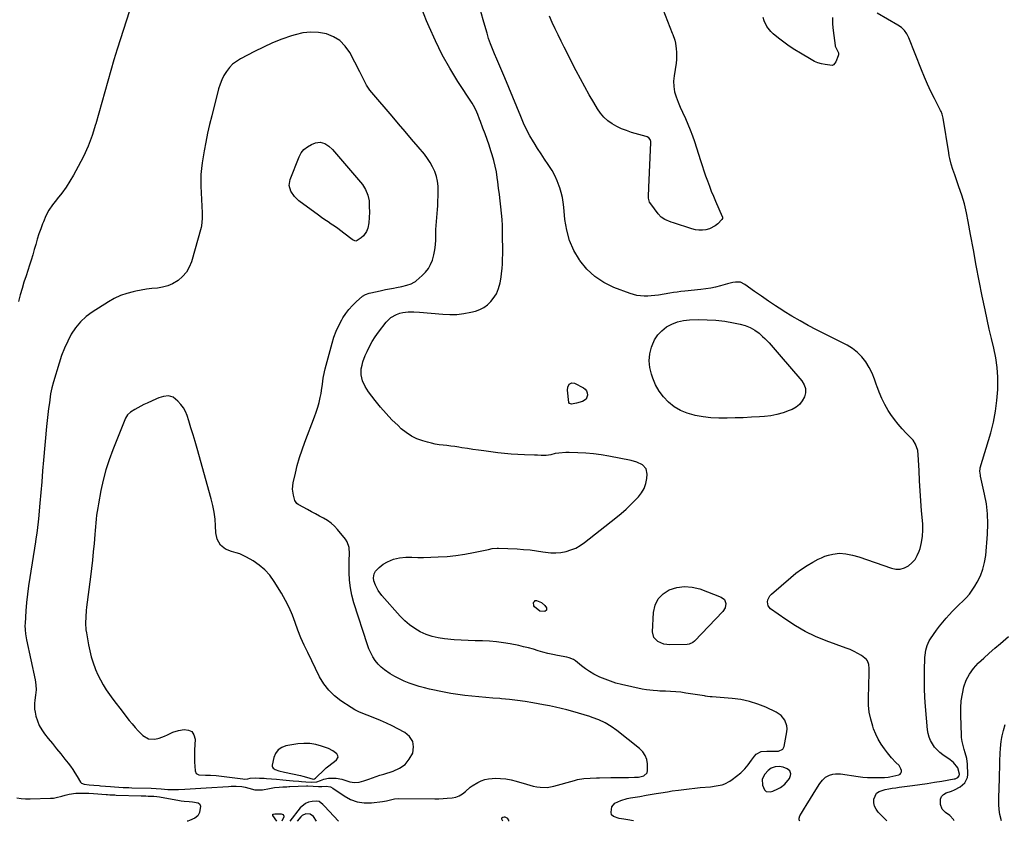
# Model space of a CAD drawing. Units: inches. Extents: x 1857342 to 1862566, y 437074 to 442403.
# Drawn here: x 1859397 to 1860099, y 437076 to 437647 of the extents above; entities that cross this region are included whole.
import ezdxf

# ---------------------------------------------------------------- set-up
doc = ezdxf.new("R2010")
doc.units = ezdxf.units.IN
doc.header["$MEASUREMENT"] = 0
for name, color, linetype in [('1', 7, 'Continuous'), ('7', 7, 'Continuous'), ('8', 7, 'Continuous')]:
    doc.layers.add(name, color=color, linetype=linetype)

msp = doc.modelspace()

# ---------------------------------------------------------------- linework, layer by layer
at = {"layer": '1', "color": 18}
for points in [[(1859604.22, 437638.56, 1940), (1859598.68, 437637.93, 1940), (1859593.16, 437636.65, 1940), (1859590.49, 437635.78, 1940), (1859583.71, 437633.39, 1940), (1859577.03, 437630.78, 1940), (1859570.5, 437627.83, 1940), (1859564.05, 437624.65, 1940), (1859554.07, 437619.41, 1940), (1859551.2, 437617.62, 1940), (1859548.55, 437615.59, 1940), (1859546.22, 437613.18, 1940), (1859544.12, 437610.53, 1940), (1859542.35, 437607.62, 1940), (1859540.8, 437604.6, 1940), (1859539.57, 437601.44, 1940), (1859538.55, 437598.19, 1940), (1859533.62, 437578.89, 1940), (1859532.12, 437572.68, 1940), (1859530.72, 437566.45, 1940), (1859529.47, 437560.18, 1940), (1859528.33, 437553.9, 1940), (1859526.9, 437545.42, 1940), (1859526.31, 437541.28, 1940), (1859525.93, 437537.12, 1940), (1859525.78, 437532.94, 1940), (1859525.85, 437528.76, 1940), (1859526.73, 437509.6, 1940), (1859526.78, 437508.29, 1940), (1859526.8, 437505.66, 1940), (1859526.7, 437503.04, 1940), (1859526.31, 437500.46, 1940), (1859526, 437499.19, 1940), (1859519.14, 437474.76, 1940), (1859517.59, 437470.88, 1940), (1859515.58, 437467.33, 1940), (1859512.88, 437464.28, 1940), (1859509.71, 437461.56, 1940), (1859505.69, 437459.15, 1940), (1859502.27, 437457.61, 1940), (1859498.65, 437456.63, 1940), (1859494.9, 437456.03, 1940), (1859491.06, 437455.64, 1940), (1859487.23, 437455.17, 1940), (1859483.41, 437454.57, 1940), (1859479.61, 437453.87, 1940), (1859477.68, 437453.49, 1940), (1859473.02, 437452.28, 1940), (1859468.5, 437450.74, 1940), (1859464.18, 437448.71, 1940), (1859459.98, 437446.36, 1940), (1859448.45, 437438.99, 1940), (1859444.03, 437435.68, 1940), (1859440.01, 437431.99, 1940), (1859436.58, 437427.76, 1940), (1859433.54, 437423.15, 1940), (1859430.98, 437418.17, 1940), (1859428.64, 437413.11, 1940), (1859426.63, 437407.9, 1940), (1859424.83, 437402.61, 1940), (1859420.78, 437389.27, 1940), (1859419.63, 437384.98, 1940), (1859418.81, 437380.62, 1940), (1859417.92, 437374.34, 1940), (1859417.35, 437370.1, 1940), (1859416.82, 437365.86, 1940), (1859416.36, 437361.6, 1940), (1859415.94, 437357.34, 1940), (1859413.79, 437333.37, 1940), (1859413.11, 437325.71, 1940), (1859412.43, 437318.04, 1940), (1859411.77, 437310.38, 1940), (1859411.1, 437302.71, 1940), (1859410.14, 437291.45, 1940), (1859409.95, 437289.42, 1940), (1859409.49, 437285.36, 1940), (1859408.94, 437281.31, 1940), (1859408.34, 437277.27, 1940), (1859408.02, 437275.25, 1940), (1859403.89, 437249.64, 1940), (1859403.03, 437243.74, 1940), (1859402.27, 437237.82, 1940), (1859401.67, 437231.88, 1940), (1859401.18, 437225.93, 1940), (1859400.57, 437216.94, 1940), (1859400.51, 437215.48, 1940), (1859400.58, 437212.55, 1940), (1859400.9, 437209.63, 1940), (1859401.38, 437206.74, 1940), (1859401.67, 437205.3, 1940), (1859407.82, 437176.82, 1940), (1859408.35, 437173.23, 1940), (1859408.41, 437169.61, 1940), (1859408.11, 437165.97, 1940), (1859407.57, 437162.37, 1940), (1859407.23, 437159.84, 1940), (1859407.33, 437155.79, 1940), (1859407.68, 437153.76, 1940), (1859408.37, 437150.84, 1940), (1859409.41, 437147.47, 1940), (1859410.73, 437144.24, 1940), (1859412.48, 437141.21, 1940), (1859414.5, 437138.31, 1940), (1859417.13, 437135.04, 1940), (1859420.08, 437131.37, 1940), (1859423.04, 437127.69, 1940), (1859425.99, 437124.02, 1940), (1859428.94, 437120.34, 1940), (1859431.21, 437117.5, 1940), (1859432.96, 437115.2, 1940), (1859434.63, 437112.84, 1940), (1859436.18, 437110.4, 1940), (1859437.64, 437107.9, 1940), (1859440.03, 437103.84, 1940), (1859440.71, 437103.19, 1940), (1859442.75, 437102.33, 1940), (1859446.18, 437101.92, 1940), (1859449.64, 437101.74, 1940), (1859453.35, 437101.44, 1940), (1859454.44, 437101.34, 1940), (1859461.47, 437100.71, 1940), (1859464.39, 437100.48, 1940), (1859467.32, 437100.3, 1940), (1859470.51, 437100.15, 1940), (1859474.6, 437099.99, 1940), (1859476.64, 437099.93, 1940), (1859490.57, 437099.53, 1940), (1859494.03, 437099.39, 1940), (1859497.49, 437099.14, 1940), (1859502.45, 437098.73, 1940), (1859505.45, 437098.54, 1940), (1859508.46, 437098.52, 1940), (1859509.96, 437098.58, 1940), (1859514.53, 437098.85, 1940), (1859518.32, 437099.08, 1940), (1859522.11, 437099.32, 1940), (1859525.9, 437099.56, 1940), (1859529.69, 437099.81, 1940), (1859545.69, 437100.86, 1940), (1859547.46, 437100.94, 1940), (1859550.99, 437100.95, 1940), (1859555, 437100.72, 1940), (1859557.56, 437100.31, 1940), (1859560.06, 437099.61, 1940), (1859564.32, 437098.48, 1940), (1859568.03, 437098.28, 1940), (1859569.9, 437098.5, 1940), (1859574.92, 437099.43, 1940), (1859578.29, 437099.96, 1940), (1859581.69, 437100.32, 1940), (1859584.41, 437100.53, 1940), (1859587.2, 437100.61, 1940), (1859588.6, 437100.65, 1940), (1859589.3, 437100.67, 1940), (1859601.09, 437101.2, 1940), (1859601.58, 437101.19, 1940), (1859602.08, 437101.16, 1940), (1859609.83, 437100.77, 1940), (1859610.6, 437100.76, 1940), (1859612.13, 437100.85, 1940), (1859615.18, 437101.08, 1940), (1859618.28, 437100.47, 1940), (1859620, 437099.56, 1940), (1859627.95, 437094.05, 1940), (1859632.54, 437091.57, 1940), (1859637.31, 437089.81, 1940), (1859642.34, 437089.13, 1940), (1859647.56, 437089.16, 1940), (1859655.4, 437090.08, 1940), (1859658.26, 437090.56, 1940), (1859661.06, 437091.31, 1940), (1859663.87, 437091.98, 1940), (1859666.74, 437092.18, 1940), (1859692.58, 437091.98, 1940), (1859695.57, 437092.01, 1940), (1859698.55, 437092.12, 1940), (1859701.53, 437092.34, 1940), (1859704.95, 437092.69, 1940), (1859707.58, 437093.26, 1940), (1859710.07, 437094.14, 1940), (1859712.36, 437095.47, 1940), (1859714.5, 437097.1, 1940), (1859717.9, 437100.22, 1940), (1859719.35, 437101.3, 1940), (1859723.3, 437103.66, 1940), (1859725.74, 437104.85, 1940), (1859728.25, 437105.78, 1940), (1859730.87, 437106.31, 1940), (1859733.56, 437106.57, 1940), (1859735.7, 437106.62, 1940), (1859739.5, 437106.51, 1940), (1859743.27, 437106.17, 1940), (1859746.99, 437105.48, 1940), (1859750.67, 437104.55, 1940), (1859757.98, 437102.34, 1940), (1859760.39, 437101.68, 1940), (1859762.82, 437101.09, 1940), (1859765.27, 437100.62, 1940), (1859767.75, 437100.22, 1940), (1859772.68, 437100.07, 1940), (1859777.54, 437100.94, 1940), (1859792.18, 437105.13, 1940), (1859794.36, 437105.68, 1940), (1859798.78, 437106.45, 1940), (1859803.28, 437106.8, 1940), (1859807.79, 437106.97, 1940), (1859810.05, 437107.01, 1940), (1859818.14, 437107.07, 1940), (1859821.27, 437107.1, 1940), (1859824.4, 437107.13, 1940), (1859827.53, 437107.18, 1940), (1859830.66, 437107.23, 1940), (1859834.91, 437107.31, 1940), (1859835.92, 437107.34, 1940), (1859837.92, 437107.45, 1940), (1859841.71, 437108.37, 1940), (1859843.95, 437110.4, 1940), (1859844.36, 437112.29, 1940), (1859844.2, 437116.9, 1940), (1859843.66, 437120.06, 1940), (1859842.64, 437122.97, 1940), (1859840.89, 437125.52, 1940), (1859838.66, 437127.82, 1940), (1859822.45, 437140.58, 1940), (1859818.32, 437143.48, 1940), (1859814.03, 437146.08, 1940), (1859809.48, 437148.22, 1940), (1859804.78, 437150.05, 1940), (1859803.2, 437150.56, 1940), (1859799.14, 437151.85, 1940), (1859795.07, 437153.09, 1940), (1859790.97, 437154.25, 1940), (1859786.86, 437155.36, 1940), (1859782.73, 437156.38, 1940), (1859778.58, 437157.33, 1940), (1859774.42, 437158.19, 1940), (1859770.23, 437158.98, 1940), (1859762.58, 437160.33, 1940), (1859757.03, 437161.24, 1940), (1859751.47, 437162.04, 1940), (1859745.89, 437162.71, 1940), (1859740.29, 437163.27, 1940), (1859739.09, 437163.38, 1940), (1859734.09, 437163.82, 1940), (1859729.08, 437164.26, 1940), (1859724.08, 437164.69, 1940), (1859719.07, 437165.13, 1940), (1859714.08, 437165.65, 1940), (1859709.1, 437166.28, 1940), (1859704.15, 437167.09, 1940), (1859699.22, 437168.02, 1940), (1859688.9, 437170.15, 1940), (1859685.21, 437171, 1940), (1859681.56, 437171.98, 1940), (1859677.96, 437173.14, 1940), (1859674.4, 437174.42, 1940), (1859670.9, 437175.88, 1940), (1859667.47, 437177.45, 1940), (1859664.12, 437179.21, 1940), (1859660.84, 437181.09, 1940), (1859656.7, 437183.82, 1940), (1859654.3, 437185.8, 1940), (1859652.17, 437188.07, 1940), (1859650.21, 437190.52, 1940), (1859648.51, 437193.19, 1940), (1859646.99, 437195.94, 1940), (1859645.73, 437198.82, 1940), (1859644.63, 437201.78, 1940), (1859635.04, 437231.79, 1940), (1859633.62, 437237.08, 1940), (1859632.53, 437242.43, 1940), (1859631.94, 437247.85, 1940), (1859631.69, 437253.33, 1940), (1859631.69, 437259.78, 1940), (1859631.7, 437262.07, 1940), (1859631.76, 437266.64, 1940), (1859631.62, 437271.13, 1940), (1859630.23, 437275.19, 1940), (1859629.02, 437277.04, 1940), (1859623.26, 437284.03, 1940), (1859621.08, 437286.38, 1940), (1859618.72, 437288.53, 1940), (1859616.13, 437290.37, 1940), (1859613.37, 437292.01, 1940), (1859610.49, 437293.51, 1940), (1859607.62, 437295.02, 1940), (1859604.76, 437296.56, 1940), (1859601.91, 437298.11, 1940), (1859595.77, 437301.48, 1940), (1859595.23, 437301.81, 1940), (1859594.22, 437302.6, 1940), (1859592.79, 437304.65, 1940), (1859591.84, 437308.36, 1940), (1859591.3, 437312.73, 1940), (1859591.75, 437317.12, 1940), (1859593.28, 437324.07, 1940), (1859594.65, 437329.7, 1940), (1859596.19, 437335.28, 1940), (1859597.99, 437340.78, 1940), (1859599.96, 437346.23, 1940), (1859606.95, 437364.22, 1940), (1859608.17, 437367.63, 1940), (1859609.28, 437371.08, 1940), (1859610.21, 437374.57, 1940), (1859611.02, 437378.1, 1940), (1859611.58, 437380.84, 1940), (1859611.99, 437383.03, 1940), (1859612.65, 437387.44, 1940), (1859613.17, 437391.86, 1940), (1859613.96, 437396.24, 1940), (1859614.48, 437398.4, 1940), (1859619.37, 437416.79, 1940), (1859620.71, 437421.1, 1940), (1859622.27, 437425.32, 1940), (1859624.18, 437429.39, 1940), (1859626.31, 437433.37, 1940), (1859627.12, 437434.73, 1940), (1859629.16, 437437.84, 1940), (1859631.38, 437440.8, 1940), (1859633.88, 437443.54, 1940), (1859636.55, 437446.13, 1940), (1859641.21, 437450.23, 1940), (1859643.35, 437451.58, 1940), (1859645.78, 437452.37, 1940), (1859651.64, 437453.71, 1940), (1859654.53, 437454.35, 1940), (1859657.43, 437454.96, 1940), (1859660.34, 437455.54, 1940), (1859663.25, 437456.09, 1940), (1859665.36, 437456.48, 1940), (1859669.07, 437457.25, 1940), (1859672.73, 437458.21, 1940), (1859675.78, 437459.11, 1940), (1859677.94, 437460.15, 1940), (1859678.93, 437460.84, 1940), (1859679.39, 437461.22, 1940), (1859683.64, 437464.92, 1940), (1859685.98, 437467.32, 1940), (1859688.03, 437469.92, 1940), (1859689.63, 437472.81, 1940), (1859690.93, 437475.91, 1940), (1859692.01, 437479.75, 1940), (1859692.74, 437483.25, 1940), (1859693.15, 437486.8, 1940), (1859693.33, 437490.39, 1940), (1859693.34, 437492.22, 1940), (1859693.39, 437495.04, 1940), (1859693.49, 437497.87, 1940), (1859693.68, 437500.69, 1940), (1859693.92, 437503.5, 1940), (1859694.17, 437506.32, 1940), (1859694.39, 437509.14, 1940), (1859694.56, 437511.96, 1940), (1859694.69, 437514.79, 1940), (1859695.08, 437525.06, 1940), (1859694.98, 437528.65, 1940), (1859694.59, 437532.2, 1940), (1859693.76, 437535.67, 1940), (1859692.63, 437539.08, 1940), (1859691.11, 437542.37, 1940), (1859689.41, 437545.54, 1940), (1859687.41, 437548.53, 1940), (1859685.21, 437551.4, 1940), (1859680.68, 437556.79, 1940), (1859676.06, 437562.27, 1940), (1859671.44, 437567.74, 1940), (1859666.8, 437573.19, 1940), (1859662.15, 437578.64, 1940), (1859647.69, 437595.56, 1940), (1859646.37, 437597.23, 1940), (1859644.04, 437600.78, 1940), (1859642.09, 437604.58, 1940), (1859640.16, 437608.4, 1940), (1859639.18, 437610.3, 1940), (1859631.96, 437624.07, 1940), (1859628.79, 437628.59, 1940), (1859625.06, 437632.42, 1940), (1859620.5, 437635.2, 1940), (1859615.38, 437637.28, 1940), (1859609.79, 437638.24, 1940), (1859604.22, 437638.56, 1940)], [(1859520.33, 437351.54, 1938), (1859518.84, 437356.46, 1938), (1859517.32, 437361.37, 1938), (1859516.15, 437365.11, 1938), (1859514.98, 437368, 1938), (1859513.53, 437370.71, 1938), (1859511.65, 437373.15, 1938), (1859509.5, 437375.4, 1938), (1859506.04, 437378.18, 1938), (1859502.87, 437379.17, 1938), (1859499.35, 437378.88, 1938), (1859495.88, 437377.89, 1938), (1859494.21, 437377.2, 1938), (1859487.57, 437374.1, 1938), (1859485.33, 437373.01, 1938), (1859480.95, 437370.67, 1938), (1859478.8, 437369.42, 1938), (1859475.77, 437367.59, 1938), (1859473.57, 437365.76, 1938), (1859472.08, 437363.34, 1938), (1859463.18, 437340.78, 1938), (1859460.59, 437333.65, 1938), (1859458.27, 437326.45, 1938), (1859456.36, 437319.14, 1938), (1859454.71, 437311.74, 1938), (1859452.85, 437302.21, 1938), (1859452.37, 437299.51, 1938), (1859451.95, 437296.82, 1938), (1859451.61, 437294.11, 1938), (1859451.32, 437291.39, 1938), (1859451.07, 437288.67, 1938), (1859450.83, 437285.94, 1938), (1859450.59, 437283.22, 1938), (1859450.35, 437280.49, 1938), (1859449.79, 437273.99, 1938), (1859449.23, 437268.02, 1938), (1859448.63, 437262.05, 1938), (1859447.95, 437256.09, 1938), (1859447.21, 437250.14, 1938), (1859444.43, 437228.6, 1938), (1859444.17, 437226.3, 1938), (1859443.79, 437221.7, 1938), (1859443.68, 437217.08, 1938), (1859444, 437212.49, 1938), (1859444.32, 437210.21, 1938), (1859445.78, 437201.84, 1938), (1859446.67, 437197.49, 1938), (1859447.74, 437193.18, 1938), (1859449.07, 437188.95, 1938), (1859450.57, 437184.77, 1938), (1859450.85, 437184.06, 1938), (1859452.47, 437180.33, 1938), (1859454.24, 437176.69, 1938), (1859456.26, 437173.18, 1938), (1859458.44, 437169.74, 1938), (1859460.76, 437166.4, 1938), (1859463.14, 437163.09, 1938), (1859465.57, 437159.82, 1938), (1859468.05, 437156.59, 1938), (1859474.84, 437147.92, 1938), (1859476.91, 437145.36, 1938), (1859479.05, 437142.85, 1938), (1859481.26, 437140.42, 1938), (1859484.55, 437137.01, 1938), (1859488.55, 437134.63, 1938), (1859493.2, 437134.47, 1938), (1859496.09, 437135.21, 1938), (1859500.06, 437136.71, 1938), (1859502, 437137.68, 1938), (1859505.84, 437139.44, 1938), (1859509.92, 437140.58, 1938), (1859513.98, 437141.39, 1938), (1859517.09, 437141.03, 1938), (1859519.54, 437139.91, 1938), (1859521, 437137.64, 1938), (1859521.8, 437134.61, 1938), (1859521.39, 437126.67, 1938), (1859521.3, 437123.79, 1938), (1859521.28, 437120.91, 1938), (1859521.37, 437118.03, 1938), (1859521.53, 437115.15, 1938), (1859521.78, 437111.84, 1938), (1859522.6, 437110.01, 1938), (1859524.4, 437109.12, 1938), (1859529.29, 437108.82, 1938), (1859532.76, 437108.75, 1938), (1859536.69, 437108.49, 1938), (1859538.66, 437108.28, 1938), (1859555.77, 437106.19, 1938), (1859556.97, 437106.1, 1938), (1859559.35, 437106.27, 1938), (1859561.06, 437106.62, 1938), (1859564.52, 437106.95, 1938), (1859567.68, 437106.81, 1938), (1859570.96, 437106.61, 1938), (1859572.59, 437106.49, 1938), (1859579.74, 437105.93, 1938), (1859584.39, 437105.55, 1938), (1859589.03, 437105.15, 1938), (1859591.67, 437104.91, 1938), (1859595.67, 437104.57, 1938), (1859597.68, 437104.4, 1938), (1859600.75, 437104.15, 1938), (1859604.44, 437103.74, 1938), (1859608.67, 437104.16, 1938), (1859611.1, 437105.02, 1938), (1859613.54, 437106.04, 1938), (1859616.9, 437106.72, 1938), (1859618.64, 437106.77, 1938), (1859622.4, 437106.61, 1938), (1859626.3, 437106.07, 1938), (1859630.02, 437104.8, 1938), (1859632.1, 437104.02, 1938), (1859635.41, 437103.54, 1938), (1859638.82, 437103.91, 1938), (1859642.16, 437104.76, 1938), (1859645.73, 437106.06, 1938), (1859648.33, 437107.03, 1938), (1859650.94, 437107.95, 1938), (1859653.57, 437108.81, 1938), (1859656.22, 437109.63, 1938), (1859663.05, 437111.67, 1938), (1859667.56, 437113.75, 1938), (1859671.46, 437116.48, 1938), (1859674.47, 437120.18, 1938), (1859676.87, 437124.52, 1938), (1859677.44, 437128.95, 1938), (1859676.88, 437132.96, 1938), (1859674.65, 437136.34, 1938), (1859671.31, 437139.3, 1938), (1859666.24, 437141.99, 1938), (1859662.22, 437144.03, 1938), (1859658.15, 437145.96, 1938), (1859654.01, 437147.75, 1938), (1859649.83, 437149.44, 1938), (1859644.36, 437151.53, 1938), (1859641.42, 437152.71, 1938), (1859638.51, 437153.98, 1938), (1859635.69, 437155.4, 1938), (1859632.99, 437157.04, 1938), (1859625.72, 437161.83, 1938), (1859621.13, 437165.41, 1938), (1859616.99, 437169.4, 1938), (1859613.54, 437174, 1938), (1859610.55, 437179, 1938), (1859602.03, 437196.21, 1938), (1859599.57, 437201.46, 1938), (1859597.24, 437206.76, 1938), (1859595.13, 437212.14, 1938), (1859593.15, 437217.59, 1938), (1859591.1, 437222.99, 1938), (1859588.82, 437228.29, 1938), (1859586.2, 437233.43, 1938), (1859583.36, 437238.46, 1938), (1859578.14, 437247.01, 1938), (1859575.03, 437251.33, 1938), (1859571.55, 437255.27, 1938), (1859567.52, 437258.64, 1938), (1859563.12, 437261.63, 1938), (1859558.47, 437264.3, 1938), (1859556.05, 437265.53, 1938), (1859553.58, 437266.6, 1938), (1859551.01, 437267.41, 1938), (1859547.84, 437268.17, 1938), (1859543.46, 437269.85, 1938), (1859539.91, 437272.91, 1938), (1859537.55, 437277, 1938), (1859536.59, 437281.62, 1938), (1859536.38, 437286.55, 1938), (1859536, 437291.44, 1938), (1859535.39, 437296.3, 1938), (1859534.45, 437301.1, 1938), (1859533.28, 437305.87, 1938), (1859523.19, 437341.67, 1938), (1859521.77, 437346.61, 1938), (1859520.33, 437351.54, 1938)], [(1859623.8, 437121.65, 1936), (1859623.61, 437122.7, 1936), (1859622.76, 437124.09, 1936), (1859620.07, 437126.3, 1936), (1859616.95, 437127.85, 1936), (1859611.98, 437129.62, 1936), (1859607.78, 437130.75, 1936), (1859603.55, 437131.45, 1936), (1859599.27, 437131.49, 1936), (1859594.94, 437131.09, 1936), (1859586.56, 437129.66, 1936), (1859583.5, 437128.51, 1936), (1859580.94, 437126.83, 1936), (1859579.15, 437124.35, 1936), (1859577.88, 437121.34, 1936), (1859576.74, 437116.09, 1936), (1859576.73, 437115.25, 1936), (1859576.91, 437114.5, 1936), (1859577.35, 437113.87, 1936), (1859578.81, 437112.89, 1936), (1859581.57, 437111.94, 1936), (1859585.5, 437111.08, 1936), (1859596.85, 437108.63, 1936), (1859598.6, 437108.22, 1936), (1859601.29, 437107.47, 1936), (1859605.99, 437105.99, 1936), (1859606.91, 437106.2, 1936), (1859607.69, 437106.72, 1936), (1859614.29, 437113.15, 1936), (1859615.2, 437114, 1936), (1859617.12, 437115.6, 1936), (1859619.13, 437117.09, 1936), (1859621.16, 437118.56, 1936), (1859622.68, 437119.67, 1936), (1859623.8, 437121.65, 1936)], [(1859938.1, 437115.06, 1942), (1859935.2, 437114.89, 1942), (1859932.5, 437113.89, 1942), (1859930.23, 437112.11, 1942), (1859927.88, 437109.59, 1942), (1859925.96, 437105.89, 1942), (1859926.24, 437101.74, 1942), (1859927.59, 437098.38, 1942), (1859928.9, 437097.26, 1942), (1859931.68, 437096.88, 1942), (1859933.52, 437097.39, 1942), (1859937.09, 437099, 1942), (1859938.93, 437099.99, 1942), (1859942.21, 437102.51, 1942), (1859945.37, 437106.37, 1942), (1859946.19, 437108.66, 1942), (1859946.32, 437109.91, 1942), (1859945.65, 437112.03, 1942), (1859943.88, 437113.38, 1942), (1859940.95, 437114.45, 1942), (1859938.1, 437115.06, 1942)]]:
    msp.add_polyline3d(points, dxfattribs=at)
at = {"layer": '7', "color": 18}
for points in [[(1859853.43, 437659.13, 1946), (1859861.84, 437637.7, 1946), (1859862.22, 437636.72, 1946), (1859863.63, 437632.78, 1946), (1859864.13, 437630.75, 1946), (1859864.7, 437626.68, 1946), (1859864.93, 437624.12, 1946), (1859865.01, 437621.56, 1946), (1859864.87, 437619, 1946), (1859864.58, 437616.45, 1946), (1859863.16, 437607.46, 1946), (1859862.86, 437603.59, 1946), (1859862.94, 437599.77, 1946), (1859863.61, 437596, 1946), (1859864.67, 437592.27, 1946), (1859866.09, 437588.59, 1946), (1859867.58, 437584.94, 1946), (1859869.16, 437581.33, 1946), (1859871.22, 437576.89, 1946), (1859873.04, 437572.87, 1946), (1859874.74, 437568.8, 1946), (1859876.27, 437564.67, 1946), (1859877.69, 437560.49, 1946), (1859881.94, 437547.03, 1946), (1859883.13, 437543.35, 1946), (1859884.36, 437539.69, 1946), (1859885.64, 437536.05, 1946), (1859886.95, 437532.42, 1946), (1859888.33, 437528.81, 1946), (1859889.74, 437525.21, 1946), (1859891.22, 437521.65, 1946), (1859892.74, 437518.09, 1946), (1859897.56, 437507.08, 1946), (1859897.66, 437506.81, 1946), (1859897.73, 437505.69, 1946), (1859897.34, 437504.97, 1946), (1859894.35, 437501.92, 1946), (1859892.55, 437500.39, 1946), (1859888.46, 437498.24, 1946), (1859885.88, 437497.57, 1946), (1859883.35, 437497.32, 1946), (1859880.84, 437497.31, 1946), (1859878.35, 437497.67, 1946), (1859875.88, 437498.26, 1946), (1859862.78, 437502.47, 1946), (1859861.23, 437503, 1946), (1859856.69, 437504.91, 1946), (1859853.98, 437506.65, 1946), (1859851.76, 437508.98, 1946), (1859846.51, 437516.04, 1946), (1859845.76, 437517.32, 1946), (1859844.97, 437520.07, 1946), (1859845.03, 437523.08, 1946), (1859845.22, 437526.14, 1946), (1859845.29, 437527.67, 1946), (1859846.57, 437559.88, 1946), (1859846.52, 437560.6, 1946), (1859846.06, 437561.92, 1946), (1859845.13, 437563.04, 1946), (1859843.92, 437563.82, 1946), (1859843.23, 437564.08, 1946), (1859832.86, 437567.06, 1946), (1859829.26, 437568.26, 1946), (1859825.75, 437569.65, 1946), (1859822.36, 437571.31, 1946), (1859819.06, 437573.17, 1946), (1859816.02, 437575.37, 1946), (1859813.24, 437577.83, 1946), (1859810.84, 437580.66, 1946), (1859808.71, 437583.74, 1946), (1859806.01, 437588.32, 1946), (1859802.77, 437593.91, 1946), (1859799.6, 437599.54, 1946), (1859796.53, 437605.23, 1946), (1859793.52, 437610.95, 1946), (1859784.84, 437627.8, 1946), (1859782.64, 437632.15, 1946), (1859780.48, 437636.52, 1946), (1859778.39, 437640.92, 1946), (1859776.33, 437645.34, 1946), (1859774.49, 437649.84, 1946)], [(1859474.73, 437652.89, 1942), (1859468.61, 437633.8, 1942), (1859466.24, 437626.27, 1942), (1859463.92, 437618.71, 1942), (1859461.68, 437611.13, 1942), (1859459.5, 437603.54, 1942), (1859457.36, 437595.93, 1942), (1859455.22, 437588.32, 1942), (1859453.09, 437580.71, 1942), (1859450.97, 437573.1, 1942), (1859450.83, 437572.61, 1942), (1859448.37, 437564.87, 1942), (1859445.56, 437557.27, 1942), (1859442.23, 437549.89, 1942), (1859438.53, 437542.65, 1942), (1859435.18, 437536.6, 1942), (1859432.56, 437532.2, 1942), (1859429.78, 437527.91, 1942), (1859426.76, 437523.79, 1942), (1859423.58, 437519.78, 1942), (1859422.92, 437519, 1942), (1859420.14, 437515.35, 1942), (1859417.62, 437511.54, 1942), (1859415.5, 437507.5, 1942), (1859413.64, 437503.31, 1942), (1859413.11, 437501.94, 1942), (1859411.77, 437498.3, 1942), (1859410.5, 437494.62, 1942), (1859409.33, 437490.92, 1942), (1859408.25, 437487.19, 1942), (1859407.18, 437483.44, 1942), (1859406.08, 437479.72, 1942), (1859404.92, 437476, 1942), (1859403.72, 437472.3, 1942), (1859401.26, 437464.88, 1942), (1859399.8, 437460.33, 1942), (1859398.42, 437455.76, 1942), (1859397.14, 437451.16, 1942), (1859395.93, 437446.54, 1942)], [(1859834.16, 437076.2, 1942), (1859830.17, 437076.93, 1942), (1859827.41, 437077.42, 1942), (1859823.95, 437078, 1942), (1859820, 437079.33, 1942), (1859818.68, 437080.63, 1942), (1859818.29, 437082.44, 1942), (1859818.91, 437086.18, 1942), (1859820.96, 437088.94, 1942), (1859825.28, 437090.9, 1942), (1859829.75, 437092.14, 1942), (1859832.03, 437092.59, 1942), (1859838.74, 437093.72, 1942), (1859843.19, 437094.48, 1942), (1859847.63, 437095.27, 1942), (1859850.44, 437095.77, 1942), (1859853.71, 437096.32, 1942), (1859858.61, 437097.08, 1942), (1859861.88, 437097.56, 1942), (1859866.31, 437098.19, 1942), (1859870.17, 437098.7, 1942), (1859874.03, 437099.17, 1942), (1859877.9, 437099.59, 1942), (1859881.77, 437099.96, 1942), (1859889.11, 437100.62, 1942), (1859893.26, 437101.16, 1942), (1859897.35, 437102.05, 1942), (1859899.32, 437102.7, 1942), (1859903, 437104.52, 1942), (1859904.71, 437105.69, 1942), (1859907.73, 437108.03, 1942), (1859910.72, 437110.59, 1942), (1859913.53, 437113.31, 1942), (1859916.07, 437116.3, 1942), (1859918.44, 437119.45, 1942), (1859920.41, 437122.36, 1942), (1859921.81, 437123.87, 1942), (1859925.25, 437125.69, 1942), (1859929.28, 437126.01, 1942), (1859932.9, 437125.88, 1942), (1859937.67, 437125.97, 1942), (1859940.68, 437127.39, 1942), (1859941.64, 437129.33, 1942), (1859943.6, 437139.84, 1942), (1859943.77, 437141.98, 1942), (1859943.65, 437144.07, 1942), (1859942.25, 437148.06, 1942), (1859939.62, 437151.41, 1942), (1859936.07, 437153.78, 1942), (1859928.67, 437157.21, 1942), (1859922.87, 437159.52, 1942), (1859916.96, 437161.42, 1942), (1859910.88, 437162.68, 1942), (1859904.69, 437163.51, 1942), (1859890.29, 437164.68, 1942), (1859888.95, 437164.8, 1942), (1859886.96, 437165.03, 1942), (1859885.63, 437165.22, 1942), (1859884.97, 437165.32, 1942), (1859871.6, 437167.41, 1942), (1859867.98, 437167.91, 1942), (1859864.36, 437168.31, 1942), (1859860.72, 437168.57, 1942), (1859857.08, 437168.73, 1942), (1859852.94, 437168.84, 1942), (1859851.36, 437168.9, 1942), (1859848.2, 437169.08, 1942), (1859843.49, 437169.6, 1942), (1859840.38, 437170.19, 1942), (1859825.75, 437173.5, 1942), (1859821.78, 437174.54, 1942), (1859817.86, 437175.74, 1942), (1859814.02, 437177.19, 1942), (1859810.24, 437178.81, 1942), (1859809.3, 437179.25, 1942), (1859806.11, 437180.88, 1942), (1859803.01, 437182.67, 1942), (1859800.05, 437184.69, 1942), (1859797.19, 437186.85, 1942), (1859792.93, 437190.33, 1942), (1859791.53, 437191.28, 1942), (1859788.37, 437192.47, 1942), (1859786.72, 437192.85, 1942), (1859780.21, 437194.08, 1942), (1859776.7, 437194.81, 1942), (1859773.22, 437195.62, 1942), (1859769.76, 437196.56, 1942), (1859766.33, 437197.59, 1942), (1859762.9, 437198.62, 1942), (1859759.44, 437199.58, 1942), (1859755.96, 437200.43, 1942), (1859752.46, 437201.2, 1942), (1859746.44, 437202.42, 1942), (1859741.5, 437203.27, 1942), (1859736.54, 437203.94, 1942), (1859731.56, 437204.31, 1942), (1859726.55, 437204.49, 1942), (1859721.53, 437204.59, 1942), (1859716.51, 437204.76, 1942), (1859711.5, 437205.06, 1942), (1859706.5, 437205.43, 1942), (1859699.55, 437206.03, 1942), (1859695.05, 437206.69, 1942), (1859690.65, 437207.7, 1942), (1859686.4, 437209.22, 1942), (1859682.25, 437211.08, 1942), (1859678.34, 437213.41, 1942), (1859674.62, 437215.99, 1942), (1859671.21, 437218.96, 1942), (1859667.99, 437222.19, 1942), (1859654.81, 437236.97, 1942), (1859652.22, 437240.42, 1942), (1859650.27, 437244.28, 1942), (1859649.13, 437247.35, 1942), (1859648.85, 437249.4, 1942), (1859649.41, 437252.44, 1942), (1859650.49, 437254.2, 1942), (1859652.93, 437256.91, 1942), (1859655.88, 437259.29, 1942), (1859658.96, 437261.03, 1942), (1859663.14, 437262.78, 1942), (1859667.55, 437263.79, 1942), (1859672.09, 437264.22, 1942), (1859676.27, 437264.15, 1942), (1859680.45, 437263.97, 1942), (1859684.64, 437264.02, 1942), (1859695.12, 437264.43, 1942), (1859701.44, 437264.83, 1942), (1859707.73, 437265.46, 1942), (1859713.99, 437266.4, 1942), (1859720.22, 437267.56, 1942), (1859730.87, 437269.82, 1942), (1859733.52, 437270.35, 1942), (1859737.09, 437270.76, 1942), (1859737.99, 437270.75, 1942), (1859751.3, 437270.11, 1942), (1859755.93, 437269.81, 1942), (1859760.55, 437269.39, 1942), (1859765.16, 437268.8, 1942), (1859769.75, 437268.11, 1942), (1859771.56, 437267.8, 1942), (1859775.23, 437267.4, 1942), (1859778.89, 437267.31, 1942), (1859782.53, 437267.65, 1942), (1859786.17, 437268.3, 1942), (1859789.69, 437269.4, 1942), (1859793.07, 437270.77, 1942), (1859796.25, 437272.58, 1942), (1859799.29, 437274.66, 1942), (1859821.56, 437292.17, 1942), (1859825.38, 437295.31, 1942), (1859829.1, 437298.57, 1942), (1859832.66, 437301.99, 1942), (1859836.12, 437305.52, 1942), (1859837.72, 437307.22, 1942), (1859839.96, 437310.14, 1942), (1859841.77, 437313.26, 1942), (1859842.94, 437316.67, 1942), (1859843.68, 437320.28, 1942), (1859844, 437323.4, 1942), (1859843.31, 437327.24, 1942), (1859840.67, 437330.12, 1942), (1859836.73, 437332.06, 1942), (1859832.51, 437333.25, 1942), (1859816.78, 437336.21, 1942), (1859811.27, 437337.12, 1942), (1859805.74, 437337.87, 1942), (1859800.18, 437338.37, 1942), (1859794.61, 437338.71, 1942), (1859788.45, 437338.94, 1942), (1859785.95, 437338.94, 1942), (1859780.98, 437338.48, 1942), (1859778.52, 437338.03, 1942), (1859775.27, 437337.3, 1942), (1859771.92, 437336.77, 1942), (1859768.53, 437336.71, 1942), (1859765.91, 437336.84, 1942), (1859763.75, 437336.91, 1942), (1859756.46, 437337.13, 1942), (1859751.75, 437337.35, 1942), (1859747.04, 437337.66, 1942), (1859742.34, 437338.11, 1942), (1859737.65, 437338.66, 1942), (1859727.7, 437339.98, 1942), (1859723.76, 437340.52, 1942), (1859719.82, 437341.08, 1942), (1859715.89, 437341.68, 1942), (1859711.96, 437342.29, 1942), (1859709.67, 437342.67, 1942), (1859706.88, 437343.08, 1942), (1859704.09, 437343.47, 1942), (1859701.3, 437343.79, 1942), (1859698.5, 437344.08, 1942), (1859695.71, 437344.42, 1942), (1859692.94, 437344.85, 1942), (1859690.19, 437345.45, 1942), (1859687.47, 437346.15, 1942), (1859684.14, 437347.1, 1942), (1859679.93, 437348.64, 1942), (1859675.93, 437350.55, 1942), (1859672.24, 437353.01, 1942), (1859668.75, 437355.83, 1942), (1859666.46, 437357.98, 1942), (1859662.12, 437362.25, 1942), (1859657.92, 437366.65, 1942), (1859653.93, 437371.25, 1942), (1859650.1, 437375.98, 1942), (1859645.4, 437382.06, 1942), (1859642.93, 437385.8, 1942), (1859641.05, 437389.87, 1942), (1859640.06, 437394.15, 1942), (1859640.23, 437398.55, 1942), (1859640.77, 437401.14, 1942), (1859641.39, 437403.43, 1942), (1859643.08, 437407.88, 1942), (1859644.41, 437410.81, 1942), (1859646.18, 437414.39, 1942), (1859648.1, 437417.88, 1942), (1859650.24, 437421.24, 1942), (1859652.53, 437424.51, 1942), (1859657.91, 437431.71, 1942), (1859661.19, 437435.01, 1942), (1859665.24, 437437.29, 1942), (1859667.83, 437438.2, 1942), (1859669.77, 437438.69, 1942), (1859673.75, 437439.14, 1942), (1859677.8, 437439.11, 1942), (1859681.84, 437438.86, 1942), (1859698.33, 437437.39, 1942), (1859703.38, 437437.19, 1942), (1859708.42, 437437.31, 1942), (1859713.41, 437437.93, 1942), (1859718.38, 437438.88, 1942), (1859721.68, 437439.69, 1942), (1859724.8, 437440.78, 1942), (1859727.69, 437442.23, 1942), (1859730.24, 437444.22, 1942), (1859732.56, 437446.56, 1942), (1859734.24, 437448.62, 1942), (1859736.52, 437452.01, 1942), (1859738.14, 437455.75, 1942), (1859739.23, 437459.72, 1942), (1859739.92, 437463.78, 1942), (1859740.25, 437466.52, 1942), (1859740.6, 437469.95, 1942), (1859740.86, 437473.38, 1942), (1859740.99, 437476.82, 1942), (1859741.03, 437480.27, 1942), (1859740.93, 437496.1, 1942), (1859740.83, 437500.57, 1942), (1859740.62, 437505.03, 1942), (1859740.25, 437509.48, 1942), (1859739.78, 437513.92, 1942), (1859739.23, 437518.36, 1942), (1859738.68, 437522.79, 1942), (1859738.12, 437527.23, 1942), (1859737.56, 437531.67, 1942), (1859737.16, 437534.82, 1942), (1859736.52, 437538.94, 1942), (1859735.73, 437543.03, 1942), (1859734.71, 437547.07, 1942), (1859733.53, 437551.07, 1942), (1859732.64, 437553.83, 1942), (1859731.29, 437557.93, 1942), (1859729.9, 437562.01, 1942), (1859728.46, 437566.08, 1942), (1859726.98, 437570.13, 1942), (1859725.22, 437574.88, 1942), (1859724.59, 437576.55, 1942), (1859723.27, 437579.86, 1942), (1859721.86, 437583.13, 1942), (1859720.19, 437586.27, 1942), (1859719.26, 437587.79, 1942), (1859709.1, 437603.34, 1942), (1859703.32, 437612.75, 1942), (1859697.9, 437622.36, 1942), (1859693.04, 437632.26, 1942), (1859688.54, 437642.35, 1942), (1859686.76, 437646.64, 1942), (1859683.43, 437655.03, 1942)], [(1859952.83, 437076.3, 1944), (1859952.38, 437076.88, 1944), (1859952.27, 437078.12, 1944), (1859952.79, 437079.82, 1944), (1859953.91, 437081.65, 1944), (1859956.15, 437085.32, 1944), (1859957.27, 437087.15, 1944), (1859965.3, 437100.33, 1944), (1859967.01, 437102.92, 1944), (1859968.92, 437105.37, 1944), (1859971.16, 437107.39, 1944), (1859973.87, 437108.75, 1944), (1859976.33, 437109.45, 1944), (1859978.16, 437109.76, 1944), (1859981.88, 437109.68, 1944), (1859994.48, 437107.91, 1944), (1859997.79, 437107.52, 1944), (1860001.11, 437107.24, 1944), (1860004.44, 437107.11, 1944), (1860007.77, 437107.09, 1944), (1860011.73, 437107.16, 1944), (1860013.08, 437107.22, 1944), (1860015.76, 437107.52, 1944), (1860017.09, 437107.77, 1944), (1860023.28, 437109.07, 1944), (1860024.24, 437109.57, 1944), (1860024.93, 437110.23, 1944), (1860025.23, 437111.14, 1944), (1860025.26, 437112.21, 1944), (1860024.84, 437113.45, 1944), (1860023.56, 437115.67, 1944), (1860021.35, 437117.94, 1944), (1860018.22, 437121.19, 1944), (1860015.34, 437124.67, 1944), (1860013.09, 437127.62, 1944), (1860010.77, 437131, 1944), (1860008.67, 437134.49, 1944), (1860006.92, 437138.17, 1944), (1860005.41, 437141.97, 1944), (1860004.76, 437143.85, 1944), (1860003.37, 437148.73, 1944), (1860002.34, 437153.67, 1944), (1860001.86, 437158.68, 1944), (1860001.74, 437163.76, 1944), (1860002.29, 437181.87, 1944), (1860002.28, 437184.82, 1944), (1860002.06, 437187.76, 1944), (1860001.17, 437190.35, 1944), (1860000.33, 437191.4, 1944), (1859996.67, 437194.06, 1944), (1859994.09, 437195.65, 1944), (1859991.44, 437197.1, 1944), (1859988.7, 437198.36, 1944), (1859985.89, 437199.49, 1944), (1859971.61, 437204.65, 1944), (1859964.04, 437207.73, 1944), (1859956.68, 437211.21, 1944), (1859949.62, 437215.26, 1944), (1859942.76, 437219.7, 1944), (1859932, 437227.3, 1944), (1859930.16, 437229.54, 1944), (1859929.71, 437232.41, 1944), (1859930.06, 437233.94, 1944), (1859931.47, 437236.62, 1944), (1859932.53, 437237.77, 1944), (1859946.34, 437249.72, 1944), (1859950.07, 437252.74, 1944), (1859953.92, 437255.6, 1944), (1859957.94, 437258.21, 1944), (1859962.08, 437260.65, 1944), (1859965.87, 437262.71, 1944), (1859968.25, 437263.88, 1944), (1859970.68, 437264.9, 1944), (1859973.19, 437265.69, 1944), (1859976.31, 437266.45, 1944), (1859980.99, 437266.98, 1944), (1859985.69, 437266.68, 1944), (1859990.35, 437265.75, 1944), (1859994.91, 437264.4, 1944), (1860018.21, 437256.34, 1944), (1860021.37, 437255.75, 1944), (1860024.44, 437255.74, 1944), (1860027.39, 437256.6, 1944), (1860030.26, 437258.05, 1944), (1860032.76, 437260.23, 1944), (1860034.93, 437262.66, 1944), (1860036.57, 437265.47, 1944), (1860037.87, 437268.52, 1944), (1860038.49, 437270.51, 1944), (1860039.55, 437274.79, 1944), (1860040.28, 437279.12, 1944), (1860040.51, 437283.49, 1944), (1860040.41, 437287.91, 1944), (1860039.64, 437297.28, 1944), (1860039.09, 437304.44, 1944), (1860038.59, 437311.59, 1944), (1860038.16, 437318.76, 1944), (1860037.78, 437325.92, 1944), (1860037.25, 437337.11, 1944), (1860036.86, 437340.21, 1944), (1860035.28, 437344.84, 1944), (1860033.54, 437347.55, 1944), (1860032.46, 437348.77, 1944), (1860028.64, 437352.56, 1944), (1860025.67, 437355.7, 1944), (1860022.84, 437358.96, 1944), (1860020.22, 437362.39, 1944), (1860017.74, 437365.93, 1944), (1860015.88, 437368.78, 1944), (1860013.4, 437372.97, 1944), (1860011.17, 437377.27, 1944), (1860009.31, 437381.75, 1944), (1860007.71, 437386.35, 1944), (1860007.55, 437386.88, 1944), (1860006.03, 437391.22, 1944), (1860004.27, 437395.44, 1944), (1860002.15, 437399.49, 1944), (1859999.79, 437403.43, 1944), (1859996.99, 437407.01, 1944), (1859993.89, 437410.24, 1944), (1859990.33, 437412.95, 1944), (1859986.45, 437415.32, 1944), (1859964.69, 437426.37, 1944), (1859958.81, 437429.46, 1944), (1859952.98, 437432.66, 1944), (1859947.24, 437436.01, 1944), (1859941.56, 437439.47, 1944), (1859940.6, 437440.07, 1944), (1859935.48, 437443.36, 1944), (1859930.4, 437446.71, 1944), (1859925.4, 437450.17, 1944), (1859920.44, 437453.71, 1944), (1859913.64, 437458.66, 1944), (1859910.43, 437460.15, 1944), (1859906.89, 437460.3, 1944), (1859905.04, 437459.98, 1944), (1859901.38, 437459.17, 1944), (1859899.57, 437458.68, 1944), (1859896.29, 437457.72, 1944), (1859892.83, 437456.81, 1944), (1859889.34, 437456.03, 1944), (1859885.81, 437455.44, 1944), (1859882.26, 437454.98, 1944), (1859870.8, 437453.84, 1944), (1859868.12, 437453.54, 1944), (1859865.44, 437453.21, 1944), (1859862.77, 437452.83, 1944), (1859860.1, 437452.41, 1944), (1859852.07, 437451.07, 1944), (1859849.52, 437450.72, 1944), (1859846.97, 437450.46, 1944), (1859844.4, 437450.34, 1944), (1859841.83, 437450.31, 1944), (1859839.28, 437450.49, 1944), (1859836.76, 437450.83, 1944), (1859834.29, 437451.43, 1944), (1859831.86, 437452.21, 1944), (1859820.36, 437456.51, 1944), (1859813.21, 437459.99, 1944), (1859806.65, 437464.23, 1944), (1859801, 437469.61, 1944), (1859795.95, 437475.75, 1944), (1859795.66, 437476.17, 1944), (1859791.81, 437482.93, 1944), (1859788.69, 437489.94, 1944), (1859786.67, 437497.35, 1944), (1859785.37, 437505.01, 1944), (1859784.58, 437513.74, 1944), (1859784.14, 437517.22, 1944), (1859783.56, 437520.68, 1944), (1859782.75, 437524.09, 1944), (1859781.78, 437527.47, 1944), (1859781.39, 437528.7, 1944), (1859779.94, 437532.59, 1944), (1859778.27, 437536.36, 1944), (1859776.26, 437539.97, 1944), (1859773.55, 437544.16, 1944), (1859770.94, 437547.94, 1944), (1859768.39, 437551.75, 1944), (1859765.91, 437555.62, 1944), (1859763.48, 437559.52, 1944), (1859763, 437560.31, 1944), (1859760.48, 437564.68, 1944), (1859758.1, 437569.12, 1944), (1859755.92, 437573.67, 1944), (1859753.88, 437578.28, 1944), (1859742.44, 437605.89, 1944), (1859741.75, 437607.55, 1944), (1859740.38, 437610.89, 1944), (1859739.01, 437614.22, 1944), (1859738.31, 437615.88, 1944), (1859736.87, 437619.19, 1944), (1859735.17, 437623.02, 1944), (1859733.66, 437626.62, 1944), (1859732.26, 437630.25, 1944), (1859731, 437633.93, 1944), (1859729.85, 437637.65, 1944), (1859727.59, 437645.49, 1944), (1859725.41, 437653.17, 1944)], [(1860014.89, 437076.35, 1946), (1860008.77, 437082.51, 1946), (1860007.24, 437084.57, 1946), (1860006.13, 437086.78, 1946), (1860005.66, 437089.2, 1946), (1860005.62, 437091.77, 1946), (1860007.58, 437095.96, 1946), (1860009.39, 437097.29, 1946), (1860013.7, 437098.63, 1946), (1860016.2, 437099.11, 1946), (1860018.7, 437099.54, 1946), (1860021.21, 437099.93, 1946), (1860023.73, 437100.28, 1946), (1860033.18, 437101.51, 1946), (1860038.38, 437102.22, 1946), (1860043.57, 437102.97, 1946), (1860048.75, 437103.77, 1946), (1860053.93, 437104.62, 1946), (1860062.82, 437106.13, 1946), (1860063.52, 437106.31, 1946), (1860065.46, 437107.27, 1946), (1860066.29, 437108.31, 1946), (1860066.52, 437109.63, 1946), (1860065.42, 437113.99, 1946), (1860062.39, 437117.8, 1946), (1860061.25, 437118.8, 1946), (1860060.03, 437119.73, 1946), (1860054.76, 437123.37, 1946), (1860052.63, 437125.03, 1946), (1860050.66, 437126.85, 1946), (1860048.92, 437128.89, 1946), (1860047.33, 437131.08, 1946), (1860046.06, 437133.45, 1946), (1860045.02, 437135.9, 1946), (1860044.35, 437138.48, 1946), (1860043.93, 437141.14, 1946), (1860042.48, 437157.72, 1946), (1860042.03, 437164.13, 1946), (1860041.73, 437170.54, 1946), (1860041.65, 437176.95, 1946), (1860041.72, 437183.38, 1946), (1860041.97, 437192.66, 1946), (1860042.08, 437194.43, 1946), (1860042.57, 437197.95, 1946), (1860043.48, 437201.37, 1946), (1860044.93, 437204.57, 1946), (1860045.85, 437206.08, 1946), (1860048.01, 437209.21, 1946), (1860050.16, 437212.2, 1946), (1860052.38, 437215.13, 1946), (1860054.72, 437217.96, 1946), (1860057.13, 437220.74, 1946), (1860059.32, 437223.16, 1946), (1860061.66, 437225.68, 1946), (1860064.05, 437228.16, 1946), (1860066.5, 437230.57, 1946), (1860068.99, 437232.94, 1946), (1860071.4, 437235.37, 1946), (1860073.65, 437237.93, 1946), (1860075.67, 437240.68, 1946), (1860077.54, 437243.55, 1946), (1860079.24, 437246.44, 1946), (1860081.51, 437250.96, 1946), (1860083.34, 437255.62, 1946), (1860084.53, 437260.48, 1946), (1860085.29, 437265.48, 1946), (1860086.55, 437280.71, 1946), (1860086.81, 437287.9, 1946), (1860086.64, 437295.06, 1946), (1860085.8, 437302.17, 1946), (1860084.53, 437309.25, 1946), (1860081.65, 437321.87, 1946), (1860081.5, 437322.62, 1946), (1860081.16, 437325.64, 1946), (1860081.31, 437327.13, 1946), (1860081.48, 437327.87, 1946), (1860088.85, 437352.95, 1946), (1860090.78, 437360.57, 1946), (1860092.33, 437368.25, 1946), (1860093.29, 437376.02, 1946), (1860093.86, 437383.86, 1946), (1860093.93, 437385.62, 1946), (1860093.88, 437392.6, 1946), (1860093.45, 437399.53, 1946), (1860092.44, 437406.41, 1946), (1860091.04, 437413.24, 1946), (1860089.4, 437420.05, 1946), (1860087.81, 437426.88, 1946), (1860086.31, 437433.73, 1946), (1860084.86, 437440.59, 1946), (1860082.87, 437450.34, 1946), (1860080.68, 437461.28, 1946), (1860078.56, 437472.24, 1946), (1860076.52, 437483.21, 1946), (1860074.54, 437494.19, 1946), (1860072.92, 437503.42, 1946), (1860071.64, 437509.75, 1946), (1860070.14, 437516.02, 1946), (1860068.31, 437522.21, 1946), (1860066.27, 437528.33, 1946), (1860063.26, 437536.66, 1946), (1860061.93, 437540.52, 1946), (1860060.71, 437544.42, 1946), (1860059.68, 437548.36, 1946), (1860059.27, 437550.36, 1946), (1860058.92, 437552.37, 1946), (1860055.08, 437577.17, 1946), (1860054.33, 437579.96, 1946), (1860053.46, 437581.96, 1946), (1860053.14, 437582.62, 1946), (1860048.73, 437591.28, 1946), (1860046.26, 437596.29, 1946), (1860043.89, 437601.35, 1946), (1860041.66, 437606.46, 1946), (1860039.52, 437611.62, 1946), (1860030.41, 437634.49, 1946), (1860029.09, 437637.18, 1946), (1860027.35, 437639.63, 1946), (1860025.24, 437641.74, 1946), (1860022.79, 437643.46, 1946), (1860007.92, 437652.05, 1946)], [(1859976.19, 437648.86, 1946), (1859976.16, 437644.22, 1946), (1859976.49, 437639.56, 1946), (1859977.9, 437628.95, 1946), (1859978.02, 437628.38, 1946), (1859979.9, 437624.72, 1946), (1859980.35, 437623.66, 1946), (1859980.42, 437622.24, 1946), (1859980.22, 437621.51, 1946), (1859978.41, 437617.35, 1946), (1859977.87, 437616.35, 1946), (1859976.73, 437615.13, 1946), (1859975.77, 437614.8, 1946), (1859970.97, 437615.36, 1946), (1859968.33, 437615.88, 1946), (1859965.76, 437616.61, 1946), (1859963.3, 437617.64, 1946), (1859960.9, 437618.87, 1946), (1859953.29, 437623.39, 1946), (1859949.23, 437625.92, 1946), (1859945.24, 437628.56, 1946), (1859941.37, 437631.36, 1946), (1859937.58, 437634.27, 1946), (1859933.72, 437637.35, 1946), (1859932.04, 437638.91, 1946), (1859929.26, 437642.47, 1946), (1859927.31, 437646.63, 1946), (1859926.58, 437648.81, 1946)], [(1859851.51, 437422.65, 1944), (1859854.43, 437425.68, 1944), (1859857.8, 437428.35, 1944), (1859861.65, 437430.38, 1944), (1859865.65, 437431.96, 1944), (1859869.84, 437432.89, 1944), (1859874.17, 437433.37, 1944), (1859880.45, 437433.56, 1944), (1859886.75, 437433.52, 1944), (1859893.02, 437433.2, 1944), (1859899.25, 437432.43, 1944), (1859905.46, 437431.38, 1944), (1859910.24, 437430.39, 1944), (1859913.91, 437429.34, 1944), (1859917.41, 437427.94, 1944), (1859920.67, 437426.04, 1944), (1859923.76, 437423.81, 1944), (1859926.32, 437421.64, 1944), (1859927.96, 437420.17, 1944), (1859931.03, 437417.04, 1944), (1859933.85, 437413.66, 1944), (1859936.67, 437410.28, 1944), (1859938.1, 437408.6, 1944), (1859954.27, 437389.82, 1944), (1859955.86, 437387.16, 1944), (1859956.81, 437384.39, 1944), (1859956.8, 437381.47, 1944), (1859956.15, 437378.44, 1944), (1859954.58, 437375.61, 1944), (1859952.66, 437373.14, 1944), (1859950.2, 437371.19, 1944), (1859947.38, 437369.61, 1944), (1859945.15, 437368.69, 1944), (1859940.86, 437367.16, 1944), (1859936.51, 437365.92, 1944), (1859932.05, 437365.1, 1944), (1859927.53, 437364.57, 1944), (1859924.05, 437364.33, 1944), (1859918.27, 437363.97, 1944), (1859912.5, 437363.67, 1944), (1859906.72, 437363.45, 1944), (1859900.94, 437363.28, 1944), (1859900.73, 437363.28, 1944), (1859895.07, 437363.34, 1944), (1859889.43, 437363.65, 1944), (1859883.83, 437364.34, 1944), (1859878.25, 437365.26, 1944), (1859877.57, 437365.4, 1944), (1859872.54, 437366.84, 1944), (1859867.76, 437368.78, 1944), (1859863.37, 437371.47, 1944), (1859859.22, 437374.65, 1944), (1859855.62, 437378.47, 1944), (1859852.48, 437382.57, 1944), (1859850, 437387.11, 1944), (1859847.97, 437391.94, 1944), (1859847.09, 437394.62, 1944), (1859846, 437399.45, 1944), (1859845.54, 437404.27, 1944), (1859846, 437409.1, 1944), (1859847.1, 437413.93, 1944), (1859847.5, 437415.16, 1944), (1859849.28, 437419.08, 1944), (1859851.51, 437422.65, 1944)], [(1859787.43, 437385.49, 1944), (1859788.51, 437387.52, 1944), (1859790.24, 437388.55, 1944), (1859792.23, 437388.25, 1944), (1859798.61, 437384.89, 1944), (1859799.85, 437383.9, 1944), (1859800.8, 437382.75, 1944), (1859801.29, 437381.35, 1944), (1859801.48, 437379.75, 1944), (1859800.43, 437376.95, 1944), (1859797.97, 437375.23, 1944), (1859793.54, 437373.97, 1944), (1859790.17, 437373.4, 1944), (1859789.28, 437373.48, 1944), (1859788.6, 437373.85, 1944), (1859788.28, 437374.55, 1944), (1859787.24, 437383.21, 1944), (1859787.43, 437385.49, 1944)], [(1859855.78, 437202.33, 1944), (1859851.65, 437204.05, 1944), (1859848.8, 437207.01, 1944), (1859847.89, 437211.01, 1944), (1859848.51, 437224.71, 1944), (1859849.69, 437229.93, 1944), (1859851.81, 437234.5, 1944), (1859855.33, 437238.1, 1944), (1859859.79, 437241.06, 1944), (1859865.17, 437242.67, 1944), (1859870.58, 437243.43, 1944), (1859876.02, 437242.92, 1944), (1859881.47, 437241.56, 1944), (1859896.73, 437235.77, 1944), (1859899.05, 437234, 1944), (1859900.05, 437231.26, 1944), (1859899.6, 437228.18, 1944), (1859897.95, 437225.53, 1944), (1859877.75, 437204.32, 1944), (1859876.64, 437203.37, 1944), (1859873.94, 437202.23, 1944), (1859872.47, 437202.07, 1944), (1859860.22, 437201.8, 1944), (1859855.78, 437202.33, 1944)], [(1859772.34, 437226.57, 1944), (1859771.12, 437225.51, 1944), (1859767.61, 437225.86, 1944), (1859763.67, 437228.73, 1944), (1859763.13, 437229.66, 1944), (1859763.07, 437231.86, 1944), (1859763.6, 437232.7, 1944), (1859764.27, 437233.26, 1944), (1859765.13, 437233.4, 1944), (1859768.62, 437232.01, 1944), (1859770.98, 437229.79, 1944), (1859772.14, 437228.17, 1944), (1859772.34, 437226.57, 1944)], [(1860062.93, 437076.38, 1948), (1860062.24, 437077.28, 1948), (1860059.7, 437080.03, 1948), (1860056.69, 437082.26, 1948), (1860054.19, 437084.7, 1948), (1860053.02, 437088, 1948), (1860053.09, 437091.63, 1948), (1860053.81, 437093.57, 1948), (1860055.26, 437095.04, 1948), (1860057.18, 437096.21, 1948), (1860060.84, 437097.45, 1948), (1860063, 437098.3, 1948), (1860067.06, 437100.48, 1948), (1860070.47, 437103.4, 1948), (1860072.24, 437107.17, 1948), (1860072.48, 437109.35, 1948), (1860072.22, 437116.77, 1948), (1860071.78, 437120.79, 1948), (1860070.75, 437124.7, 1948), (1860069.92, 437127.2, 1948), (1860069.13, 437129.95, 1948), (1860068.5, 437132.75, 1948), (1860068.13, 437135.58, 1948), (1860068.04, 437137.01, 1948), (1860067.54, 437151.7, 1948), (1860067.59, 437156.78, 1948), (1860067.93, 437161.82, 1948), (1860068.72, 437166.82, 1948), (1860069.81, 437171.78, 1948), (1860071.5, 437176.49, 1948), (1860073.66, 437180.91, 1948), (1860076.54, 437184.91, 1948), (1860079.9, 437188.62, 1948), (1860080.1, 437188.8, 1948), (1860083.96, 437192.34, 1948), (1860087.87, 437195.84, 1948), (1860091.83, 437199.27, 1948), (1860095.84, 437202.65, 1948), (1860097.83, 437204.3, 1948), (1860101.46, 437207.7, 1948)], [(1859394.82, 437092.75, 1942), (1859397.91, 437092.25, 1942), (1859401.01, 437091.95, 1942), (1859404.13, 437091.92, 1942), (1859418.71, 437092.38, 1942), (1859420.74, 437092.53, 1942), (1859422.76, 437092.81, 1942), (1859426.71, 437093.82, 1942), (1859429.25, 437094.64, 1942), (1859432.03, 437095.34, 1942), (1859436.78, 437096.03, 1942), (1859439.9, 437096.11, 1942), (1859445.03, 437095.97, 1942), (1859446.11, 437095.94, 1942), (1859449.37, 437095.76, 1942), (1859458.39, 437095.12, 1942), (1859459.28, 437095.05, 1942), (1859461.05, 437094.93, 1942), (1859464.59, 437094.73, 1942), (1859465.48, 437094.7, 1942), (1859483.34, 437094.14, 1942), (1859486.68, 437094.04, 1942), (1859488.35, 437093.99, 1942), (1859492.31, 437093.88, 1942), (1859494.4, 437093.72, 1942), (1859496.47, 437093.4, 1942), (1859510.6, 437090.67, 1942), (1859511.74, 437090.48, 1942), (1859514.04, 437090.2, 1942), (1859517.51, 437090.01, 1942), (1859519.83, 437089.89, 1942), (1859523.95, 437089.13, 1942), (1859525.16, 437088.17, 1942), (1859525.67, 437086.71, 1942), (1859524.94, 437082.19, 1942), (1859523.72, 437079.87, 1942), (1859521.68, 437078.24, 1942), (1859517.86, 437076.56, 1942), (1859516.54, 437076.09, 1942), (1859516.12, 437075.95, 1942)], [(1859580.09, 437076, 1942), (1859577.22, 437080.06, 1942), (1859577.12, 437080.4, 1942), (1859577.13, 437080.7, 1942), (1859577.31, 437080.94, 1942), (1859577.61, 437081.14, 1942), (1859578.58, 437081.36, 1942), (1859583.23, 437081.4, 1942), (1859584.44, 437080.74, 1942), (1859585.06, 437079.72, 1942), (1859585.07, 437079.13, 1942), (1859583.69, 437076.01, 1942)], [(1859608.29, 437076.03, 1938), (1859606.07, 437079.48, 1938), (1859603.69, 437080.99, 1938), (1859600.75, 437081.24, 1938), (1859598.16, 437080.12, 1938), (1859597.06, 437079.12, 1938), (1859594.58, 437076.02, 1938)], [(1859741.1, 437076.13, 1942), (1859740.44, 437077.41, 1942), (1859740.42, 437078.36, 1942), (1859741.16, 437078.96, 1942), (1859741.98, 437079.1, 1942), (1859742.48, 437079.1, 1942), (1859743.89, 437078.54, 1942), (1859744.27, 437078.22, 1942), (1859745.29, 437076.35, 1942), (1859745.28, 437076.13, 1942)]]:
    msp.add_polyline3d(points, dxfattribs=at)
at = {"layer": '8', "color": 18}
for points in [[(1859617.19, 437557.2, 1940), (1859619.75, 437554.74, 1940), (1859639.76, 437531.53, 1940), (1859641.07, 437529.86, 1940), (1859643.29, 437526.28, 1940), (1859644.9, 437522.37, 1940), (1859645.76, 437518.26, 1940), (1859645.96, 437514.12, 1940), (1859645.99, 437510.26, 1940), (1859645.92, 437506.4, 1940), (1859645.59, 437502.56, 1940), (1859644.86, 437498.78, 1940), (1859644.03, 437496.45, 1940), (1859641.74, 437493.18, 1940), (1859640.16, 437491.84, 1940), (1859637.31, 437489.93, 1940), (1859636.42, 437489.6, 1940), (1859634.55, 437490.19, 1940), (1859633.69, 437490.77, 1940), (1859627.89, 437495.24, 1940), (1859625.67, 437496.9, 1940), (1859623.43, 437498.54, 1940), (1859621.15, 437500.11, 1940), (1859618.84, 437501.65, 1940), (1859616.53, 437503.19, 1940), (1859614.23, 437504.75, 1940), (1859611.97, 437506.36, 1940), (1859609.72, 437507.99, 1940), (1859595.8, 437518.3, 1940), (1859592.52, 437521.37, 1940), (1859590.04, 437525.12, 1940), (1859588.94, 437529.26, 1940), (1859589.62, 437533.49, 1940), (1859595.86, 437549.6, 1940), (1859597.41, 437552.45, 1940), (1859599.34, 437554.93, 1940), (1859601.82, 437556.84, 1940), (1859604.68, 437558.39, 1940), (1859607.68, 437559.54, 1940), (1859610.99, 437560.05, 1940), (1859614.22, 437559.14, 1940), (1859617.19, 437557.2, 1940)], [(1860096.46, 437076.41, 1950), (1860095.47, 437080.8, 1950), (1860094.92, 437084.44, 1950), (1860094.63, 437087.92, 1950), (1860094.56, 437091.41, 1950), (1860094.91, 437100.69, 1950), (1860095.07, 437105.19, 1950), (1860095.22, 437109.69, 1950), (1860095.35, 437114.19, 1950), (1860095.48, 437118.69, 1950), (1860095.64, 437124.74, 1950), (1860095.76, 437127.68, 1950), (1860096, 437130.62, 1950), (1860096.23, 437132.84, 1950), (1860096.73, 437135.61, 1950), (1860097.05, 437136.97, 1950), (1860098, 437140.71, 1950), (1860099.26, 437145.08, 1950)], [(1859623.99, 437076.04, 1940), (1859614.04, 437086.72, 1940), (1859612.82, 437088, 1940), (1859610.18, 437090.13, 1940), (1859608.55, 437090.35, 1940), (1859605.15, 437090.05, 1940), (1859602.73, 437089.53, 1940), (1859600.49, 437088.67, 1940), (1859596.77, 437085.55, 1940), (1859589.2, 437076.01, 1940)]]:
    msp.add_polyline3d(points, dxfattribs=at)

doc.saveas('drawing.dxf')
